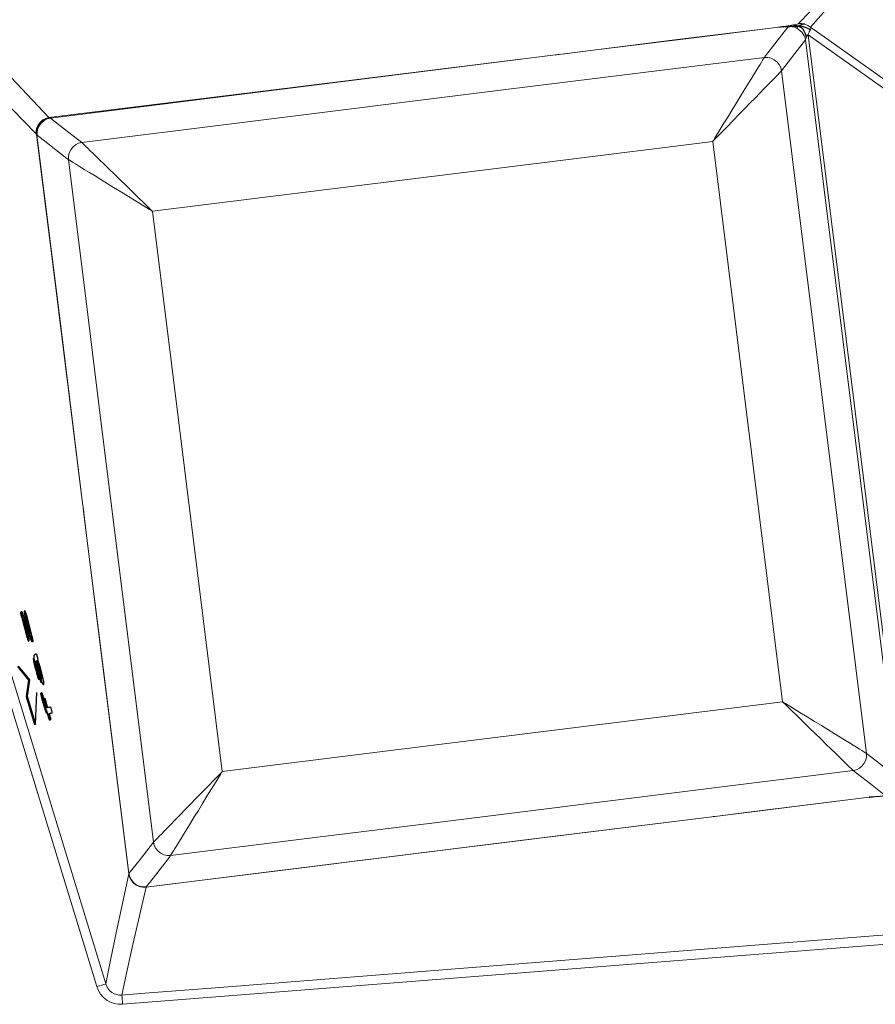
# Model space of a CAD drawing. Units: inches. Extents: x 18 to 412, y 153 to 315.
# Drawn here: x 33 to 60, y 267 to 298 of the extents above; entities that cross this region are included whole.
import ezdxf

# ---------------------------------------------------------------- set-up
doc = ezdxf.new("R2010")
doc.units = ezdxf.units.IN
doc.header["$MEASUREMENT"] = 0
doc.layers.add('Capa 1', color=7, linetype='Continuous')

msp = doc.modelspace()

# ---------------------------------------------------------------- linework, layer by layer
at = {"layer": 'Capa 1', "color": 7, "lineweight": 9}
for points in [[(34.007, 295.049), (31.763, 297.421), (29.512, 299.79), (27.256, 302.156), (25.189, 304.317)], [(34.007, 295.049), (31.763, 297.421), (29.512, 299.79), (27.256, 302.156), (25.189, 304.317)], [(24.685, 303.678), (24.861, 303.105), (25.565, 300.81), (28.38, 291.632), (32.106, 279.481), (35.829, 267.33)], [(24.685, 303.678), (26.747, 301.554), (29.029, 299.207), (31.309, 296.866), (33.589, 294.53)], [(24.685, 303.678), (24.861, 303.105), (25.565, 300.81), (28.38, 291.632), (32.106, 279.481), (35.829, 267.33)], [(24.685, 303.678), (26.747, 301.554), (29.029, 299.207), (31.309, 296.866), (33.589, 294.53)], [(35.543, 267.243), (31.301, 281.09), (27.854, 292.341), (24.405, 303.593)], [(35.543, 267.243), (31.301, 281.09), (27.854, 292.341), (24.405, 303.593)], [(59.724, 299.878), (59.358, 299.492), (58.856, 298.964), (58.35, 298.43), (57.992, 298.051)], [(59.724, 299.878), (59.358, 299.492), (58.856, 298.964), (58.35, 298.43), (57.992, 298.051)], [(58.372, 297.935), (58.697, 298.312), (59.165, 298.845), (59.636, 299.375), (59.984, 299.764)], [(58.372, 297.935), (58.697, 298.312), (59.165, 298.845), (59.636, 299.375), (59.984, 299.764)], [(57.663, 297.952), (57.531, 297.782), (56.936, 297.018), (56.897, 296.967)], [(57.663, 297.952), (57.531, 297.782), (56.936, 297.018), (56.897, 296.967)], [(57.183, 297.917), (57.331, 297.936), (57.465, 297.954), (57.582, 297.97), (57.658, 297.981), (57.724, 297.991), (57.828, 298.009)], [(57.183, 297.917), (57.331, 297.936), (57.465, 297.954), (57.582, 297.97), (57.658, 297.981), (57.724, 297.991), (57.828, 298.009)], [(57.663, 297.952), (57.664, 297.955), (57.659, 297.958)], [(57.663, 297.952), (57.664, 297.955), (57.659, 297.958)], [(57.941, 297.896), (57.862, 297.929), (57.788, 297.947), (57.721, 297.954), (57.663, 297.952)], [(57.941, 297.896), (57.862, 297.929), (57.788, 297.947), (57.721, 297.954), (57.663, 297.952)], [(57.828, 298.009), (57.902, 298.023), (57.951, 298.035), (57.979, 298.044), (57.992, 298.051)], [(57.828, 298.009), (57.902, 298.023), (57.951, 298.035), (57.979, 298.044), (57.992, 298.051)], [(57.941, 297.896), (57.948, 297.935), (57.961, 297.97)], [(57.941, 297.896), (57.948, 297.935), (57.961, 297.97)], [(57.992, 298.051), (58.092, 298.052), (58.193, 298.032)], [(57.992, 298.051), (58.092, 298.052), (58.193, 298.032)], [(58.193, 298.032), (58.287, 297.992), (58.372, 297.935)], [(58.193, 298.032), (58.287, 297.992), (58.372, 297.935)], [(57.183, 297.917), (54.203, 297.546), (50.491, 297.082), (50.251, 297.052), (50.233, 297.05)], [(57.183, 297.917), (54.203, 297.546), (50.491, 297.082), (50.251, 297.052), (50.233, 297.05)], [(50.233, 297.05), (50.251, 297.052), (50.302, 297.058), (50.509, 297.084), (51.334, 297.186), (54.635, 297.595), (57.183, 297.911)], [(50.233, 297.05), (50.251, 297.052), (50.302, 297.058), (50.509, 297.084), (51.334, 297.186), (54.635, 297.595), (57.183, 297.911)], [(57.183, 297.911), (57.183, 297.915)], [(57.183, 297.911), (57.183, 297.915)], [(58.213, 297.524), (58.196, 297.592), (58.171, 297.656), (58.103, 297.763), (58.023, 297.842), (57.941, 297.896)], [(58.213, 297.524), (58.196, 297.592), (58.171, 297.656), (58.103, 297.763), (58.023, 297.842), (57.941, 297.896)], [(58.302, 297.694), (58.299, 297.695), (58.295, 297.696), (58.287, 297.693), (58.268, 297.672), (58.26, 297.659), (58.25, 297.639), (58.239, 297.613)], [(58.302, 297.694), (58.299, 297.695), (58.295, 297.696), (58.287, 297.693), (58.268, 297.672), (58.26, 297.659), (58.25, 297.639), (58.239, 297.613)], [(58.302, 297.694), (58.301, 297.704), (58.302, 297.715), (58.308, 297.737), (58.316, 297.757), (58.328, 297.777), (58.333, 297.786), (58.338, 297.794), (58.344, 297.804), (58.351, 297.814), (58.358, 297.826), (58.37, 297.846)], [(58.302, 297.694), (58.301, 297.704), (58.302, 297.715), (58.308, 297.737), (58.316, 297.757), (58.328, 297.777), (58.333, 297.786), (58.338, 297.794), (58.344, 297.804), (58.351, 297.814), (58.358, 297.826), (58.37, 297.846)], [(61.259, 273.951), (58.302, 297.694)], [(58.302, 297.694), (81.426, 281.305)], [(61.259, 273.951), (58.302, 297.694)], [(58.302, 297.694), (81.426, 281.305)], [(58.37, 297.846), (58.38, 297.867), (58.385, 297.884), (58.387, 297.897), (58.383, 297.917), (58.372, 297.935)], [(58.37, 297.846), (58.38, 297.867), (58.385, 297.884), (58.387, 297.897), (58.383, 297.917), (58.372, 297.935)], [(81.362, 281.641), (58.372, 297.935)], [(81.362, 281.641), (58.372, 297.935)], [(57.446, 296.54), (57.873, 297.088), (58.213, 297.524)], [(57.446, 296.54), (57.873, 297.088), (58.213, 297.524)], [(58.239, 297.613), (58.228, 297.58), (58.221, 297.559), (58.216, 297.538), (58.213, 297.524)], [(58.239, 297.613), (58.228, 297.58), (58.221, 297.559), (58.216, 297.538), (58.213, 297.524)], [(58.213, 297.524), (61.15, 273.937)], [(58.213, 297.524), (61.15, 273.937)], [(50.233, 297.05), (50.216, 297.048), (41.897, 296.02), (34.007, 295.049)], [(50.233, 297.05), (50.216, 297.048), (41.897, 296.02), (34.007, 295.049)], [(34.061, 295.027), (41.894, 296.006), (41.898, 296.007), (50.216, 297.048), (50.233, 297.05)], [(34.061, 295.027), (41.894, 296.006), (41.898, 296.007), (50.216, 297.048), (50.233, 297.05)], [(35.061, 294.248), (40.023, 294.866), (48.46, 295.917), (56.897, 296.967)], [(35.061, 294.248), (40.023, 294.866), (48.46, 295.917), (56.897, 296.967)], [(55.247, 294.281), (55.248, 294.284), (55.252, 294.289), (55.264, 294.308), (55.303, 294.373), (55.44, 294.595), (55.583, 294.828), (55.726, 295.06), (55.868, 295.292), (56.008, 295.519), (56.132, 295.723), (56.253, 295.919), (56.371, 296.111), (56.482, 296.292), (56.559, 296.417), (56.631, 296.534), (56.697, 296.643), (56.758, 296.74), (56.802, 296.813), (56.84, 296.875), (56.872, 296.927), (56.897, 296.967)], [(55.247, 294.281), (55.248, 294.284), (55.252, 294.289), (55.264, 294.308), (55.303, 294.373), (55.44, 294.595), (55.583, 294.828), (55.726, 295.06), (55.868, 295.292), (56.008, 295.519), (56.132, 295.723), (56.253, 295.919), (56.371, 296.111), (56.482, 296.292), (56.559, 296.417), (56.631, 296.534), (56.697, 296.643), (56.758, 296.74), (56.802, 296.813), (56.84, 296.875), (56.872, 296.927), (56.897, 296.967)], [(56.897, 296.967), (57.006, 296.966), (57.112, 296.94), (57.211, 296.893), (57.297, 296.825), (57.368, 296.741), (57.418, 296.644), (57.446, 296.54)], [(56.897, 296.967), (57.006, 296.966), (57.112, 296.94), (57.211, 296.893), (57.297, 296.825), (57.368, 296.741), (57.418, 296.644), (57.446, 296.54)], [(57.446, 296.54), (57.415, 296.507), (57.373, 296.465), (57.322, 296.411), (57.261, 296.349), (57.183, 296.269), (57.096, 296.18), (56.999, 296.08), (56.893, 295.972), (56.75, 295.825), (56.597, 295.667), (56.433, 295.499), (56.261, 295.322), (56.08, 295.136), (55.894, 294.945), (55.701, 294.747), (55.505, 294.546), (55.323, 294.359), (55.269, 294.304), (55.253, 294.288), (55.249, 294.283), (55.247, 294.281)], [(57.446, 296.54), (57.415, 296.507), (57.373, 296.465), (57.322, 296.411), (57.261, 296.349), (57.183, 296.269), (57.096, 296.18), (56.999, 296.08), (56.893, 295.972), (56.75, 295.825), (56.597, 295.667), (56.433, 295.499), (56.261, 295.322), (56.08, 295.136), (55.894, 294.945), (55.701, 294.747), (55.505, 294.546), (55.323, 294.359), (55.269, 294.304), (55.253, 294.288), (55.249, 294.283), (55.247, 294.281)], [(57.446, 296.54), (60.166, 274.704)], [(57.446, 296.54), (60.166, 274.704)], [(34.007, 295.049), (33.91, 295.017), (33.82, 294.965), (33.741, 294.897), (33.676, 294.816), (33.628, 294.726), (33.598, 294.629), (33.589, 294.53)], [(34.007, 295.049), (33.91, 295.017), (33.82, 294.965), (33.741, 294.897), (33.676, 294.816), (33.628, 294.726), (33.598, 294.629), (33.589, 294.53)], [(34.027, 295.04), (33.929, 295.008), (33.839, 294.957), (33.759, 294.888), (33.694, 294.805), (33.646, 294.711), (33.618, 294.612), (33.611, 294.51)], [(34.027, 295.04), (33.929, 295.008), (33.839, 294.957), (33.759, 294.888), (33.694, 294.805), (33.646, 294.711), (33.618, 294.612), (33.611, 294.51)], [(34.057, 295.028), (33.952, 295), (33.856, 294.949), (33.772, 294.879), (33.704, 294.793), (33.657, 294.694), (33.631, 294.589), (33.629, 294.481)], [(34.057, 295.028), (33.952, 295), (33.856, 294.949), (33.772, 294.879), (33.704, 294.793), (33.657, 294.694), (33.631, 294.589), (33.629, 294.481)], [(34.061, 295.027), (33.956, 294.998), (33.859, 294.948), (33.775, 294.878), (33.708, 294.791), (33.66, 294.692), (33.635, 294.586), (33.633, 294.477)], [(34.061, 295.027), (33.956, 294.998), (33.859, 294.948), (33.775, 294.878), (33.708, 294.791), (33.66, 294.692), (33.635, 294.586), (33.633, 294.477)], [(34.027, 295.04), (34.007, 295.049)], [(34.027, 295.04), (34.007, 295.049)], [(34.057, 295.028), (34.027, 295.04)], [(34.057, 295.028), (34.027, 295.04)], [(34.061, 295.027), (34.057, 295.028)], [(34.061, 295.027), (34.057, 295.028)], [(35.061, 294.248), (34.513, 294.675), (34.061, 295.027)], [(35.061, 294.248), (34.513, 294.675), (34.061, 295.027)], [(33.589, 294.53), (33.611, 294.51)], [(33.589, 294.53), (33.611, 294.51)], [(33.611, 294.51), (33.629, 294.481)], [(33.611, 294.51), (33.676, 293.993), (34.174, 290.024), (35.1, 282.626), (35.102, 282.605)], [(33.611, 294.51), (33.629, 294.481)], [(33.611, 294.51), (33.676, 293.993), (34.174, 290.024), (35.1, 282.626), (35.102, 282.605)], [(35.102, 282.605), (35.1, 282.626), (34.334, 288.797), (33.629, 294.481)], [(33.629, 294.481), (33.633, 294.477)], [(35.102, 282.605), (35.1, 282.626), (34.334, 288.797), (33.629, 294.481)], [(33.629, 294.481), (33.633, 294.477)], [(33.633, 294.477), (33.824, 294.328), (34.588, 293.734), (34.633, 293.699)], [(33.633, 294.477), (33.824, 294.328), (34.588, 293.734), (34.633, 293.699)], [(34.633, 293.699), (34.635, 293.807), (34.66, 293.914), (34.708, 294.012), (34.775, 294.099), (34.859, 294.169), (34.956, 294.22), (35.061, 294.248)], [(34.633, 293.699), (34.635, 293.807), (34.66, 293.914), (34.708, 294.012), (34.775, 294.099), (34.859, 294.169), (34.956, 294.22), (35.061, 294.248)], [(37.32, 292.048), (37.317, 292.051), (37.313, 292.055), (37.297, 292.071), (37.242, 292.124), (37.056, 292.306), (36.859, 292.497), (36.664, 292.687), (36.47, 292.876), (36.278, 293.063), (36.108, 293.229), (35.942, 293.39), (35.781, 293.547), (35.629, 293.695), (35.524, 293.797), (35.426, 293.893), (35.334, 293.982), (35.252, 294.062), (35.191, 294.121), (35.139, 294.173), (35.095, 294.215), (35.061, 294.248)], [(37.32, 292.048), (37.317, 292.051), (37.313, 292.055), (37.297, 292.071), (37.242, 292.124), (37.056, 292.306), (36.859, 292.497), (36.664, 292.687), (36.47, 292.876), (36.278, 293.063), (36.108, 293.229), (35.942, 293.39), (35.781, 293.547), (35.629, 293.695), (35.524, 293.797), (35.426, 293.893), (35.334, 293.982), (35.252, 294.062), (35.191, 294.121), (35.139, 294.173), (35.095, 294.215), (35.061, 294.248)], [(55.247, 294.281), (50.285, 293.663), (37.32, 292.048)], [(55.247, 294.281), (50.285, 293.663), (37.32, 292.048)], [(57.479, 276.354), (55.247, 294.281)], [(57.479, 276.354), (55.247, 294.281)], [(37.32, 292.048), (37.317, 292.05), (37.312, 292.053), (37.292, 292.065), (37.227, 292.105), (37.006, 292.241), (36.691, 292.435), (36.381, 292.625), (36.081, 292.809), (35.875, 292.936), (35.676, 293.058), (35.486, 293.175), (35.309, 293.284), (35.142, 293.386), (34.991, 293.479), (34.86, 293.559), (34.765, 293.618), (34.688, 293.665), (34.633, 293.699)], [(37.352, 271.863), (36.735, 276.824), (35.684, 285.262), (35.198, 289.166), (34.633, 293.699)], [(37.32, 292.048), (37.317, 292.05), (37.312, 292.053), (37.292, 292.065), (37.227, 292.105), (37.006, 292.241), (36.691, 292.435), (36.381, 292.625), (36.081, 292.809), (35.875, 292.936), (35.676, 293.058), (35.486, 293.175), (35.309, 293.284), (35.142, 293.386), (34.991, 293.479), (34.86, 293.559), (34.765, 293.618), (34.688, 293.665), (34.633, 293.699)], [(37.352, 271.863), (36.735, 276.824), (35.684, 285.262), (35.198, 289.166), (34.633, 293.699)], [(37.32, 292.048), (37.938, 287.087), (39.552, 274.121)], [(37.32, 292.048), (37.938, 287.087), (39.552, 274.121)], [(36.571, 270.859), (35.122, 282.447), (35.121, 282.459), (35.108, 282.559), (35.105, 282.584), (35.102, 282.605)], [(35.102, 282.605), (35.105, 282.584), (35.228, 281.592), (35.721, 277.622), (36.564, 270.858)], [(36.571, 270.859), (35.122, 282.447), (35.121, 282.459), (35.108, 282.559), (35.105, 282.584), (35.102, 282.605)], [(35.102, 282.605), (35.105, 282.584), (35.228, 281.592), (35.721, 277.622), (36.564, 270.858)], [(33.335, 278.325), (33.364, 278.333)], [(33.335, 278.325), (33.364, 278.333)], [(33.643, 277.178), (33.671, 277.186)], [(33.643, 277.178), (33.671, 277.186)], [(33.763, 277.128), (33.791, 277.136)], [(33.763, 277.128), (33.791, 277.136)], [(33.834, 276.291), (33.863, 276.299)], [(33.834, 276.291), (33.863, 276.299)], [(39.552, 274.121), (44.514, 274.739), (57.479, 276.354)], [(39.552, 274.121), (44.514, 274.739), (57.479, 276.354)], [(59.738, 274.154), (59.706, 274.186), (59.663, 274.227), (59.61, 274.279), (59.547, 274.34), (59.468, 274.417), (59.378, 274.505), (59.278, 274.602), (59.17, 274.707), (59.023, 274.85), (58.866, 275.004), (58.697, 275.168), (58.521, 275.34), (58.334, 275.521), (58.143, 275.708), (57.945, 275.901), (57.743, 276.097), (57.557, 276.278), (57.502, 276.331), (57.486, 276.347), (57.481, 276.352), (57.479, 276.354)], [(60.166, 274.704), (60.127, 274.727), (60.077, 274.758), (60.013, 274.797), (59.939, 274.843), (59.844, 274.901), (59.738, 274.966), (59.619, 275.039), (59.49, 275.119), (59.315, 275.226), (59.128, 275.341), (58.928, 275.464), (58.718, 275.593), (58.497, 275.729), (58.269, 275.869), (58.034, 276.013), (57.795, 276.16), (57.572, 276.297), (57.507, 276.337), (57.487, 276.349), (57.482, 276.352), (57.479, 276.354)], [(59.738, 274.154), (59.706, 274.186), (59.663, 274.227), (59.61, 274.279), (59.547, 274.34), (59.468, 274.417), (59.378, 274.505), (59.278, 274.602), (59.17, 274.707), (59.023, 274.85), (58.866, 275.004), (58.697, 275.168), (58.521, 275.34), (58.334, 275.521), (58.143, 275.708), (57.945, 275.901), (57.743, 276.097), (57.557, 276.278), (57.502, 276.331), (57.486, 276.347), (57.481, 276.352), (57.479, 276.354)], [(60.166, 274.704), (60.127, 274.727), (60.077, 274.758), (60.013, 274.797), (59.939, 274.843), (59.844, 274.901), (59.738, 274.966), (59.619, 275.039), (59.49, 275.119), (59.315, 275.226), (59.128, 275.341), (58.928, 275.464), (58.718, 275.593), (58.497, 275.729), (58.269, 275.869), (58.034, 276.013), (57.795, 276.16), (57.572, 276.297), (57.507, 276.337), (57.487, 276.349), (57.482, 276.352), (57.479, 276.354)], [(60.166, 274.704), (60.164, 274.595), (60.139, 274.489), (60.091, 274.39), (60.024, 274.303), (59.94, 274.233), (59.843, 274.182), (59.738, 274.154)], [(60.166, 274.704), (60.164, 274.595), (60.139, 274.489), (60.091, 274.39), (60.024, 274.303), (59.94, 274.233), (59.843, 274.182), (59.738, 274.154)], [(61.15, 273.937), (60.959, 274.086), (60.195, 274.681), (60.166, 274.704)], [(61.15, 273.937), (60.959, 274.086), (60.195, 274.681), (60.166, 274.704)], [(39.552, 274.121), (39.55, 274.119), (39.546, 274.115), (39.53, 274.098), (39.477, 274.044), (39.295, 273.857), (39.104, 273.661), (38.914, 273.466), (38.724, 273.271), (38.538, 273.08), (38.372, 272.909), (38.21, 272.744), (38.054, 272.583), (37.906, 272.431), (37.803, 272.325), (37.707, 272.227), (37.618, 272.136), (37.538, 272.054), (37.479, 271.993), (37.428, 271.94), (37.385, 271.896), (37.352, 271.863)], [(39.552, 274.121), (39.55, 274.119), (39.546, 274.115), (39.53, 274.098), (39.477, 274.044), (39.295, 273.857), (39.104, 273.661), (38.914, 273.466), (38.724, 273.271), (38.538, 273.08), (38.372, 272.909), (38.21, 272.744), (38.054, 272.583), (37.906, 272.431), (37.803, 272.325), (37.707, 272.227), (37.618, 272.136), (37.538, 272.054), (37.479, 271.993), (37.428, 271.94), (37.385, 271.896), (37.352, 271.863)], [(59.738, 274.154), (54.776, 273.536), (46.339, 272.486), (42.435, 271.999), (37.902, 271.435)], [(59.738, 274.154), (54.776, 273.536), (46.339, 272.486), (42.435, 271.999), (37.902, 271.435)], [(37.902, 271.435), (37.926, 271.473), (37.957, 271.524), (37.996, 271.587), (38.041, 271.662), (38.099, 271.756), (38.165, 271.863), (38.238, 271.982), (38.317, 272.11), (38.424, 272.285), (38.539, 272.472), (38.662, 272.673), (38.791, 272.883), (38.927, 273.104), (39.067, 273.332), (39.212, 273.568), (39.359, 273.807), (39.495, 274.029), (39.535, 274.094), (39.547, 274.113), (39.551, 274.119), (39.552, 274.121)], [(37.902, 271.435), (37.926, 271.473), (37.957, 271.524), (37.996, 271.587), (38.041, 271.662), (38.099, 271.756), (38.165, 271.863), (38.238, 271.982), (38.317, 272.11), (38.424, 272.285), (38.539, 272.472), (38.662, 272.673), (38.791, 272.883), (38.927, 273.104), (39.067, 273.332), (39.212, 273.568), (39.359, 273.807), (39.495, 274.029), (39.535, 274.094), (39.547, 274.113), (39.551, 274.119), (39.552, 274.121)], [(59.738, 274.154), (60.286, 273.727), (60.722, 273.388)], [(59.738, 274.154), (60.286, 273.727), (60.722, 273.388)], [(60.251, 273.306), (55.308, 272.69), (55.263, 272.685)], [(60.251, 273.306), (55.308, 272.69), (55.263, 272.685)], [(55.263, 272.685), (55.308, 272.69), (56.301, 272.814), (60.251, 273.305)], [(55.263, 272.685), (55.308, 272.69), (56.301, 272.814), (60.251, 273.305)], [(60.251, 273.306), (60.278, 273.31)], [(60.251, 273.306), (60.284, 273.31)], [(60.251, 273.306), (60.251, 273.306)], [(60.251, 273.305), (60.251, 273.306), (60.251, 273.306)], [(60.251, 273.306), (60.251, 273.306)], [(60.251, 273.305), (60.251, 273.306), (60.251, 273.306)], [(55.263, 272.685), (55.217, 272.679), (45.923, 271.522), (37.12, 270.427)], [(37.12, 270.424), (37.619, 270.486), (41.588, 270.981), (48.223, 271.807), (55.217, 272.679), (55.263, 272.685)], [(55.263, 272.685), (55.217, 272.679), (45.923, 271.522), (37.12, 270.427)], [(37.12, 270.424), (37.619, 270.486), (41.588, 270.981), (48.223, 271.807), (55.217, 272.679), (55.263, 272.685)], [(37.352, 271.863), (36.926, 271.315), (36.571, 270.859)], [(37.352, 271.863), (36.926, 271.315), (36.571, 270.859)], [(37.902, 271.435), (37.793, 271.437), (37.687, 271.462), (37.588, 271.509), (37.502, 271.577), (37.431, 271.661), (37.381, 271.758), (37.352, 271.863)], [(37.902, 271.435), (37.793, 271.437), (37.687, 271.462), (37.588, 271.509), (37.502, 271.577), (37.431, 271.661), (37.381, 271.758), (37.352, 271.863)], [(37.12, 270.431), (37.269, 270.622), (37.863, 271.385), (37.902, 271.435)], [(37.12, 270.431), (37.269, 270.622), (37.863, 271.385), (37.902, 271.435)], [(36.564, 270.858), (36.563, 270.854)], [(36.564, 270.858), (36.563, 270.854)], [(36.571, 270.859), (36.566, 270.858), (36.564, 270.858)], [(36.571, 270.859), (36.566, 270.858), (36.564, 270.858)], [(36.564, 270.858), (36.591, 270.751), (36.64, 270.653), (36.711, 270.568), (36.799, 270.5), (36.9, 270.454), (37.009, 270.43), (37.12, 270.431)], [(36.564, 270.858), (36.591, 270.751), (36.64, 270.653), (36.711, 270.568), (36.799, 270.5), (36.9, 270.454), (37.009, 270.43), (37.12, 270.431)], [(36.571, 270.859), (36.599, 270.754), (36.65, 270.657), (36.72, 270.573), (36.806, 270.505), (36.905, 270.458), (37.012, 270.432), (37.12, 270.431)], [(36.571, 270.859), (36.599, 270.754), (36.65, 270.657), (36.72, 270.573), (36.806, 270.505), (36.905, 270.458), (37.012, 270.432), (37.12, 270.431)], [(36.563, 270.854), (36.359, 269.906), (36.163, 268.966), (35.972, 268.033), (35.829, 267.33)], [(36.563, 270.854), (36.359, 269.906), (36.163, 268.966), (35.972, 268.033), (35.829, 267.33)], [(36.563, 270.854), (36.59, 270.747), (36.64, 270.649), (36.711, 270.564), (36.799, 270.497), (36.9, 270.45), (37.008, 270.426), (37.12, 270.427)], [(37.12, 270.424), (37.009, 270.423), (36.9, 270.447), (36.799, 270.494), (36.711, 270.562), (36.64, 270.647), (36.59, 270.746), (36.563, 270.854)], [(36.563, 270.854), (36.59, 270.747), (36.64, 270.649), (36.711, 270.564), (36.799, 270.497), (36.9, 270.45), (37.008, 270.426), (37.12, 270.427)], [(37.12, 270.424), (37.009, 270.423), (36.9, 270.447), (36.799, 270.494), (36.711, 270.562), (36.64, 270.647), (36.59, 270.746), (36.563, 270.854)], [(36.344, 266.975), (36.495, 267.674), (36.696, 268.589), (36.904, 269.507), (37.12, 270.424)], [(36.344, 266.975), (36.495, 267.674), (36.696, 268.589), (36.904, 269.507), (37.12, 270.424)], [(37.12, 270.427), (37.12, 270.431)], [(37.12, 270.427), (37.12, 270.431)], [(37.12, 270.424), (37.12, 270.425), (37.12, 270.427)], [(37.12, 270.424), (37.12, 270.425), (37.12, 270.427)], [(36.344, 266.975), (36.942, 267.022), (39.335, 267.21), (48.905, 267.963), (59.017, 268.757), (69.13, 269.552)], [(36.344, 266.975), (36.942, 267.022), (39.335, 267.21), (48.905, 267.963), (59.017, 268.757), (69.13, 269.552)], [(69.153, 269.258), (55.632, 268.194), (46, 267.436), (36.367, 266.679)], [(69.153, 269.258), (55.632, 268.194), (46, 267.436), (36.367, 266.679)], [(35.543, 267.243), (35.628, 267.269), (35.706, 267.292), (35.768, 267.311), (35.811, 267.324), (35.829, 267.33)], [(35.543, 267.243), (35.628, 267.269), (35.706, 267.292), (35.768, 267.311), (35.811, 267.324), (35.829, 267.33)], [(36.367, 266.679), (36.234, 266.679), (36.103, 266.702), (35.976, 266.748), (35.859, 266.814), (35.754, 266.899), (35.664, 267.001), (35.594, 267.117), (35.543, 267.243)], [(36.367, 266.679), (36.234, 266.679), (36.103, 266.702), (35.976, 266.748), (35.859, 266.814), (35.754, 266.899), (35.664, 267.001), (35.594, 267.117), (35.543, 267.243)], [(35.829, 267.33), (35.861, 267.251), (35.905, 267.178), (35.96, 267.114), (36.026, 267.06), (36.099, 267.018), (36.179, 266.99), (36.252, 266.976), (36.326, 266.974), (36.344, 266.975)], [(35.829, 267.33), (35.861, 267.251), (35.905, 267.178), (35.96, 267.114), (36.026, 267.06), (36.099, 267.018), (36.179, 266.99), (36.252, 266.976), (36.326, 266.974), (36.344, 266.975)], [(36.344, 266.975), (36.346, 266.952), (36.349, 266.906), (36.354, 266.841), (36.36, 266.763), (36.367, 266.679)], [(36.344, 266.975), (36.346, 266.952), (36.349, 266.906), (36.354, 266.841), (36.36, 266.763), (36.367, 266.679)]]:
    msp.add_lwpolyline(points, dxfattribs=at)
at = {"layer": 'Capa 1', "color": 7, "lineweight": 25}
for points in [[(57.355, 297.936), (57.514, 297.953), (57.669, 297.968), (57.83, 297.975), (57.961, 297.97)], [(57.493, 297.949), (57.495, 297.949), (57.604, 297.957), (57.722, 297.96), (57.851, 297.964), (57.961, 297.97)], [(57.494, 297.949), (57.495, 297.949), (57.604, 297.957), (57.722, 297.96), (57.851, 297.964), (57.961, 297.97)], [(57.564, 297.958), (57.669, 297.968), (57.83, 297.975), (57.961, 297.97)], [(57.828, 298.009), (57.856, 298.007), (57.889, 297.999), (57.921, 297.987), (57.961, 297.97)], [(57.828, 298.009), (57.856, 298.007), (57.889, 297.999), (57.921, 297.987), (57.961, 297.97)], [(58.193, 298.032), (58.144, 298.032), (58.104, 298.022), (58.071, 298.005), (58.021, 297.986), (57.961, 297.97)], [(58.193, 298.032), (58.144, 298.032), (58.104, 298.022), (58.071, 298.005), (58.021, 297.986), (57.961, 297.97)], [(58.37, 297.846), (58.284, 297.896), (58.175, 297.938), (58.074, 297.961), (57.961, 297.97)], [(58.239, 297.613), (58.211, 297.722), (58.17, 297.811), (58.122, 297.881), (58.048, 297.939), (57.961, 297.97)], [(58.37, 297.846), (58.284, 297.896), (58.175, 297.938), (58.074, 297.961), (57.961, 297.97)], [(58.239, 297.613), (58.211, 297.722), (58.17, 297.811), (58.122, 297.881), (58.048, 297.939), (57.961, 297.97)], [(33.103, 279.224), (33.103, 279.224), (33.1, 279.22), (33.1, 279.208), (33.102, 279.191)], [(33.103, 279.224), (33.103, 279.224), (33.1, 279.22), (33.1, 279.208), (33.102, 279.191)], [(33.102, 279.191), (33.131, 279.199)], [(33.102, 279.191), (33.131, 279.199)], [(33.102, 279.191), (33.108, 279.159), (33.116, 279.124), (33.139, 279.04), (33.229, 278.705), (33.274, 278.537), (33.297, 278.454), (33.308, 278.412), (33.311, 278.401), (33.323, 278.36), (33.335, 278.325)], [(33.102, 279.191), (33.108, 279.159), (33.116, 279.124), (33.139, 279.04), (33.229, 278.705), (33.274, 278.537), (33.297, 278.454), (33.308, 278.412), (33.311, 278.401), (33.323, 278.36), (33.335, 278.325)], [(33.103, 279.224), (33.131, 279.232)], [(33.103, 279.224), (33.131, 279.232)], [(33.151, 279.228), (33.143, 279.235), (33.141, 279.235), (33.141, 279.234), (33.141, 279.234), (33.141, 279.234), (33.141, 279.234), (33.141, 279.234), (33.14, 279.234), (33.139, 279.234), (33.133, 279.232), (33.132, 279.232), (33.131, 279.232), (33.129, 279.229), (33.128, 279.216), (33.131, 279.199)], [(33.151, 279.228), (33.143, 279.235), (33.141, 279.235), (33.141, 279.234), (33.141, 279.234), (33.141, 279.234), (33.141, 279.234), (33.141, 279.234), (33.14, 279.234), (33.139, 279.234), (33.133, 279.232), (33.132, 279.232), (33.131, 279.232), (33.129, 279.229), (33.128, 279.216), (33.131, 279.199)], [(33.131, 279.199), (33.137, 279.167), (33.145, 279.132), (33.168, 279.048), (33.258, 278.713), (33.303, 278.545), (33.326, 278.462), (33.337, 278.42), (33.34, 278.409), (33.352, 278.368), (33.364, 278.333)], [(33.131, 279.199), (33.137, 279.167), (33.145, 279.132), (33.168, 279.048), (33.258, 278.713), (33.303, 278.545), (33.326, 278.462), (33.337, 278.42), (33.34, 278.409), (33.352, 278.368), (33.364, 278.333)], [(33.426, 278.53), (33.308, 278.834), (33.248, 278.985), (33.218, 279.061), (33.188, 279.136), (33.187, 279.139), (33.184, 279.148), (33.168, 279.187), (33.165, 279.197), (33.164, 279.199), (33.164, 279.2), (33.163, 279.2), (33.163, 279.2), (33.163, 279.2), (33.163, 279.202), (33.161, 279.206), (33.154, 279.222), (33.151, 279.228)], [(33.426, 278.53), (33.308, 278.834), (33.248, 278.985), (33.218, 279.061), (33.188, 279.136), (33.187, 279.139), (33.184, 279.148), (33.168, 279.187), (33.165, 279.197), (33.164, 279.199), (33.164, 279.2), (33.163, 279.2), (33.163, 279.2), (33.163, 279.2), (33.163, 279.202), (33.161, 279.206), (33.154, 279.222), (33.151, 279.228)], [(33.218, 279.255), (33.216, 279.254), (33.215, 279.243), (33.217, 279.223)], [(33.218, 279.255), (33.216, 279.254), (33.215, 279.243), (33.217, 279.223)], [(33.246, 279.264), (33.217, 279.256)], [(33.246, 279.264), (33.217, 279.256)], [(33.217, 279.223), (33.245, 279.231)], [(33.217, 279.223), (33.245, 279.231)], [(33.217, 279.223), (33.222, 279.192), (33.23, 279.157), (33.233, 279.147), (33.234, 279.142), (33.24, 279.121), (33.331, 278.773)], [(33.217, 279.223), (33.222, 279.192), (33.23, 279.157), (33.233, 279.147), (33.234, 279.142), (33.24, 279.121), (33.331, 278.773)], [(33.263, 279.236), (33.255, 279.254), (33.249, 279.263), (33.244, 279.262), (33.243, 279.251), (33.245, 279.231)], [(33.245, 279.262), (33.244, 279.262), (33.243, 279.251), (33.245, 279.231)], [(33.245, 279.231), (33.251, 279.2), (33.259, 279.165), (33.262, 279.155), (33.263, 279.15), (33.268, 279.13), (33.29, 279.048), (33.376, 278.721), (33.426, 278.53)], [(33.245, 279.231), (33.251, 279.2), (33.259, 279.165), (33.262, 279.155), (33.263, 279.15), (33.268, 279.13), (33.29, 279.048), (33.376, 278.721), (33.426, 278.53)], [(33.263, 279.236), (33.255, 279.254), (33.246, 279.263)], [(33.486, 278.4), (33.484, 278.41), (33.481, 278.421), (33.475, 278.442), (33.464, 278.485), (33.442, 278.57), (33.397, 278.74), (33.311, 279.068), (33.289, 279.149), (33.284, 279.17), (33.274, 279.205), (33.263, 279.236)], [(33.486, 278.4), (33.484, 278.41), (33.481, 278.421), (33.475, 278.442), (33.464, 278.485), (33.442, 278.57), (33.397, 278.74), (33.311, 279.068), (33.289, 279.149), (33.284, 279.17), (33.274, 279.205), (33.263, 279.236)], [(33.381, 278.337), (33.375, 278.368), (33.367, 278.403), (33.345, 278.484), (33.257, 278.811), (33.208, 278.993)], [(33.208, 278.993), (33.33, 278.686), (33.39, 278.534), (33.438, 278.41), (33.445, 278.394), (33.448, 278.387), (33.449, 278.383), (33.45, 278.381), (33.453, 278.373), (33.465, 278.342), (33.471, 278.327), (33.473, 278.323), (33.473, 278.321), (33.474, 278.321), (33.474, 278.32), (33.474, 278.32), (33.474, 278.32), (33.474, 278.319), (33.476, 278.315), (33.482, 278.301), (33.486, 278.292)], [(33.381, 278.337), (33.375, 278.368), (33.367, 278.403), (33.345, 278.484), (33.257, 278.811), (33.208, 278.993)], [(33.208, 278.993), (33.33, 278.686), (33.39, 278.534), (33.438, 278.41), (33.445, 278.394), (33.448, 278.387), (33.449, 278.383), (33.45, 278.381), (33.453, 278.373), (33.465, 278.342), (33.471, 278.327), (33.473, 278.323), (33.473, 278.321), (33.474, 278.321), (33.474, 278.32), (33.474, 278.32), (33.474, 278.32), (33.474, 278.319), (33.476, 278.315), (33.482, 278.301), (33.486, 278.292)], [(33.276, 278.742), (33.301, 278.678), (33.361, 278.526), (33.41, 278.402), (33.416, 278.386), (33.419, 278.379), (33.421, 278.375), (33.421, 278.373), (33.424, 278.365), (33.436, 278.334), (33.442, 278.319), (33.444, 278.315), (33.445, 278.313), (33.445, 278.313), (33.445, 278.312), (33.445, 278.312), (33.445, 278.312), (33.446, 278.311), (33.447, 278.307), (33.453, 278.293), (33.458, 278.284)], [(33.276, 278.742), (33.301, 278.678), (33.361, 278.526), (33.41, 278.402), (33.416, 278.386), (33.419, 278.379), (33.421, 278.375), (33.421, 278.373), (33.424, 278.365), (33.436, 278.334), (33.442, 278.319), (33.444, 278.315), (33.445, 278.313), (33.445, 278.313), (33.445, 278.312), (33.445, 278.312), (33.445, 278.312), (33.446, 278.311), (33.447, 278.307), (33.453, 278.293), (33.458, 278.284)], [(33.335, 278.325), (33.343, 278.306), (33.352, 278.298)], [(33.335, 278.325), (33.343, 278.306), (33.352, 278.298)], [(33.352, 278.296), (33.381, 278.304)], [(33.352, 278.296), (33.381, 278.304)], [(33.364, 278.333), (33.372, 278.314), (33.378, 278.305), (33.383, 278.306), (33.383, 278.317), (33.381, 278.337)], [(33.364, 278.333), (33.372, 278.314), (33.378, 278.305), (33.383, 278.306), (33.383, 278.317), (33.381, 278.337)], [(33.458, 278.284), (33.486, 278.292)], [(33.458, 278.284), (33.486, 278.292)], [(33.458, 278.284), (33.465, 278.278), (33.467, 278.278), (33.467, 278.278), (33.467, 278.278), (33.467, 278.278), (33.467, 278.278), (33.467, 278.278), (33.467, 278.278), (33.468, 278.278), (33.469, 278.278), (33.472, 278.279), (33.475, 278.28)], [(33.458, 278.284), (33.465, 278.278), (33.467, 278.278), (33.467, 278.278), (33.467, 278.278), (33.467, 278.278), (33.467, 278.278), (33.467, 278.278), (33.467, 278.278), (33.468, 278.278), (33.469, 278.278), (33.472, 278.279), (33.475, 278.28)], [(33.503, 278.288), (33.475, 278.28)], [(33.503, 278.288), (33.475, 278.28)], [(33.504, 278.319), (33.5, 278.341), (33.493, 278.375), (33.486, 278.4)], [(33.504, 278.319), (33.5, 278.341), (33.493, 278.375), (33.486, 278.4)], [(33.486, 278.292), (33.494, 278.286), (33.495, 278.286), (33.495, 278.286), (33.496, 278.286), (33.496, 278.286), (33.496, 278.286), (33.496, 278.286), (33.496, 278.286), (33.496, 278.286), (33.497, 278.286), (33.5, 278.287), (33.503, 278.288), (33.504, 278.289), (33.506, 278.299), (33.504, 278.319)], [(33.486, 278.292), (33.494, 278.286), (33.495, 278.286), (33.495, 278.286), (33.496, 278.286), (33.496, 278.286), (33.496, 278.286), (33.496, 278.286), (33.496, 278.286), (33.496, 278.286), (33.497, 278.286), (33.5, 278.287), (33.503, 278.288), (33.504, 278.289), (33.506, 278.299), (33.504, 278.319)], [(33.623, 277.864), (33.615, 277.883), (33.608, 277.89), (33.607, 277.89), (33.607, 277.89), (33.607, 277.89), (33.606, 277.89), (33.606, 277.89), (33.606, 277.89), (33.606, 277.89), (33.606, 277.89), (33.606, 277.889), (33.604, 277.888), (33.596, 277.883), (33.563, 277.861), (33.547, 277.85), (33.539, 277.845), (33.535, 277.842), (33.533, 277.841), (33.532, 277.84), (33.532, 277.84), (33.531, 277.84), (33.531, 277.84), (33.531, 277.84), (33.53, 277.839), (33.527, 277.833), (33.525, 277.796), (33.531, 277.744)], [(33.623, 277.864), (33.615, 277.883), (33.608, 277.89), (33.607, 277.89), (33.607, 277.89), (33.607, 277.89), (33.606, 277.89), (33.606, 277.89), (33.606, 277.89), (33.606, 277.89), (33.606, 277.89), (33.606, 277.889), (33.604, 277.888), (33.596, 277.883), (33.563, 277.861), (33.547, 277.85), (33.539, 277.845), (33.535, 277.842), (33.533, 277.841), (33.532, 277.84), (33.532, 277.84), (33.531, 277.84), (33.531, 277.84), (33.531, 277.84), (33.53, 277.839), (33.527, 277.833), (33.525, 277.796), (33.531, 277.744)], [(33.66, 277.728), (33.655, 277.753), (33.649, 277.782), (33.64, 277.814), (33.632, 277.841), (33.623, 277.864)], [(33.66, 277.728), (33.655, 277.753), (33.649, 277.782), (33.64, 277.814), (33.632, 277.841), (33.623, 277.864)], [(33.003, 277.487), (33.357, 277.051)], [(33.003, 277.487), (33.357, 277.051)], [(33.031, 277.496), (33.385, 277.059)], [(33.031, 277.496), (33.385, 277.059)], [(33.503, 277.736), (33.531, 277.744)], [(33.503, 277.736), (33.531, 277.744)], [(33.503, 277.736), (33.518, 277.655), (33.54, 277.56), (33.565, 277.466), (33.59, 277.373), (33.617, 277.275), (33.643, 277.178)], [(33.503, 277.736), (33.518, 277.655), (33.54, 277.56), (33.565, 277.466), (33.59, 277.373), (33.617, 277.275), (33.643, 277.178)], [(33.531, 277.744), (33.546, 277.663), (33.569, 277.568), (33.594, 277.474), (33.619, 277.381), (33.645, 277.283), (33.671, 277.186)], [(33.531, 277.744), (33.546, 277.663), (33.569, 277.568), (33.594, 277.474), (33.619, 277.381), (33.645, 277.283), (33.671, 277.186)], [(33.584, 277.611), (33.582, 277.63), (33.583, 277.64), (33.587, 277.644), (33.593, 277.649), (33.595, 277.651), (33.597, 277.652), (33.598, 277.653), (33.598, 277.653), (33.598, 277.654), (33.598, 277.654), (33.598, 277.654), (33.598, 277.654)], [(33.584, 277.611), (33.582, 277.63), (33.583, 277.64), (33.587, 277.644), (33.593, 277.649), (33.595, 277.651), (33.597, 277.652), (33.598, 277.653), (33.598, 277.653), (33.598, 277.654), (33.598, 277.654), (33.598, 277.654), (33.598, 277.654)], [(33.711, 277.114), (33.706, 277.141), (33.697, 277.179), (33.676, 277.259), (33.628, 277.435), (33.605, 277.523), (33.599, 277.543), (33.594, 277.563), (33.587, 277.593), (33.584, 277.611)], [(33.711, 277.114), (33.706, 277.141), (33.697, 277.179), (33.676, 277.259), (33.628, 277.435), (33.605, 277.523), (33.599, 277.543), (33.594, 277.563), (33.587, 277.593), (33.584, 277.611)], [(33.587, 277.607), (33.608, 277.612)], [(33.587, 277.607), (33.608, 277.612)], [(33.598, 277.654), (33.601, 277.643), (33.603, 277.633), (33.608, 277.612)], [(33.598, 277.654), (33.601, 277.643), (33.603, 277.633), (33.608, 277.612)], [(33.608, 277.612), (33.622, 277.557), (33.637, 277.501), (33.68, 277.339), (33.702, 277.259), (33.713, 277.218), (33.718, 277.198), (33.719, 277.193), (33.72, 277.19), (33.722, 277.185), (33.727, 277.165), (33.75, 277.086), (33.774, 277.016), (33.785, 276.985)], [(33.608, 277.612), (33.622, 277.557), (33.637, 277.501), (33.68, 277.339), (33.702, 277.259), (33.713, 277.218), (33.718, 277.198), (33.719, 277.193), (33.72, 277.19), (33.722, 277.185), (33.727, 277.165), (33.75, 277.086), (33.774, 277.016), (33.785, 276.985)], [(33.627, 277.642), (33.625, 277.661), (33.626, 277.672), (33.636, 277.678)], [(33.627, 277.642), (33.625, 277.661), (33.626, 277.672), (33.636, 277.678)], [(33.642, 277.573), (33.637, 277.593), (33.631, 277.623), (33.627, 277.642)], [(33.642, 277.573), (33.637, 277.593), (33.631, 277.623), (33.627, 277.642)], [(33.637, 277.678), (33.66, 277.61), (33.683, 277.539), (33.706, 277.468)], [(33.637, 277.678), (33.66, 277.61), (33.683, 277.539), (33.706, 277.468)], [(33.743, 277.194), (33.699, 277.36), (33.671, 277.466), (33.642, 277.573)], [(33.743, 277.194), (33.699, 277.36), (33.671, 277.466), (33.642, 277.573)], [(33.649, 277.546), (33.654, 277.531), (33.678, 277.46)], [(33.649, 277.546), (33.654, 277.531), (33.678, 277.46)], [(33.66, 277.692), (33.661, 277.698), (33.662, 277.706), (33.66, 277.728)], [(33.66, 277.692), (33.661, 277.698), (33.662, 277.706), (33.66, 277.728)], [(33.712, 277.537), (33.701, 277.571), (33.691, 277.602), (33.675, 277.647), (33.668, 277.67), (33.664, 277.681), (33.662, 277.687), (33.661, 277.689), (33.661, 277.691), (33.66, 277.691), (33.66, 277.692), (33.66, 277.692), (33.66, 277.692), (33.66, 277.692), (33.66, 277.692)], [(33.712, 277.537), (33.701, 277.571), (33.691, 277.602), (33.675, 277.647), (33.668, 277.67), (33.664, 277.681), (33.662, 277.687), (33.661, 277.689), (33.661, 277.691), (33.66, 277.691), (33.66, 277.692), (33.66, 277.692), (33.66, 277.692), (33.66, 277.692), (33.66, 277.692)], [(33.844, 277.001), (33.837, 277.041), (33.828, 277.086), (33.806, 277.184), (33.8, 277.208), (33.799, 277.211), (33.799, 277.211), (33.798, 277.212), (33.798, 277.212), (33.798, 277.212), (33.798, 277.212), (33.798, 277.213), (33.797, 277.216), (33.794, 277.227), (33.782, 277.275), (33.732, 277.463), (33.727, 277.482), (33.725, 277.491), (33.72, 277.509), (33.712, 277.537)], [(33.844, 277.001), (33.837, 277.041), (33.828, 277.086), (33.806, 277.184), (33.8, 277.208), (33.799, 277.211), (33.799, 277.211), (33.798, 277.212), (33.798, 277.212), (33.798, 277.212), (33.798, 277.212), (33.798, 277.213), (33.797, 277.216), (33.794, 277.227), (33.782, 277.275), (33.732, 277.463), (33.727, 277.482), (33.725, 277.491), (33.72, 277.509), (33.712, 277.537)], [(33.643, 277.178), (33.649, 277.154), (33.66, 277.12), (33.666, 277.102)], [(33.643, 277.178), (33.649, 277.154), (33.66, 277.12), (33.666, 277.102)], [(33.671, 277.186), (33.678, 277.162), (33.689, 277.128), (33.695, 277.11)], [(33.671, 277.186), (33.678, 277.162), (33.689, 277.128), (33.695, 277.11)], [(33.678, 277.46), (33.706, 277.468)], [(33.678, 277.46), (33.706, 277.468)], [(33.678, 277.46), (33.7, 277.379), (33.722, 277.294), (33.745, 277.209)], [(33.678, 277.46), (33.7, 277.379), (33.722, 277.294), (33.745, 277.209)], [(33.706, 277.468), (33.728, 277.387), (33.751, 277.302), (33.773, 277.217)], [(33.706, 277.468), (33.728, 277.387), (33.751, 277.302), (33.773, 277.217)], [(33.779, 277.102), (33.774, 277.106), (33.767, 277.121), (33.759, 277.143), (33.75, 277.169), (33.743, 277.194)], [(33.779, 277.102), (33.774, 277.106), (33.767, 277.121), (33.759, 277.143), (33.75, 277.169), (33.743, 277.194)], [(33.745, 277.209), (33.773, 277.217)], [(33.745, 277.209), (33.773, 277.217)], [(33.745, 277.209), (33.756, 277.163), (33.761, 277.136)], [(33.745, 277.209), (33.756, 277.163), (33.761, 277.136)], [(33.773, 277.217), (33.785, 277.171), (33.788, 277.153), (33.791, 277.136)], [(33.773, 277.217), (33.785, 277.171), (33.788, 277.153), (33.791, 277.136)], [(33.357, 277.051), (33.285, 276.528)], [(33.357, 277.051), (33.285, 276.528)], [(33.385, 277.059), (33.314, 276.536)], [(33.385, 277.059), (33.314, 276.536)], [(33.357, 277.051), (33.385, 277.059)], [(33.357, 277.051), (33.385, 277.059)], [(33.666, 277.102), (33.695, 277.11)], [(33.666, 277.102), (33.695, 277.11)], [(33.666, 277.102), (33.674, 277.084), (33.682, 277.077)], [(33.666, 277.102), (33.674, 277.084), (33.682, 277.077)], [(33.682, 277.075), (33.711, 277.083)], [(33.682, 277.075), (33.711, 277.083)], [(33.695, 277.11), (33.703, 277.092), (33.709, 277.084), (33.713, 277.086), (33.713, 277.097), (33.711, 277.114)], [(33.695, 277.11), (33.703, 277.092), (33.709, 277.084)], [(33.71, 277.085), (33.713, 277.086), (33.713, 277.097), (33.711, 277.114)], [(33.712, 277.112), (33.722, 277.078), (33.745, 277.008), (33.757, 276.977)], [(33.712, 277.112), (33.722, 277.078), (33.745, 277.008), (33.757, 276.977)], [(33.791, 277.106), (33.788, 277.105), (33.785, 277.104), (33.779, 277.102)], [(33.779, 277.102), (33.791, 277.106)], [(33.791, 277.106), (33.788, 277.105), (33.785, 277.104), (33.779, 277.102)], [(33.779, 277.102), (33.791, 277.106)], [(33.785, 276.985), (33.81, 276.93), (33.827, 276.905), (33.83, 276.904), (33.831, 276.904), (33.831, 276.904), (33.831, 276.904), (33.831, 276.904), (33.831, 276.904), (33.832, 276.905), (33.832, 276.905), (33.835, 276.905), (33.84, 276.907), (33.842, 276.908), (33.845, 276.909), (33.85, 276.929), (33.847, 276.979), (33.844, 277.001)], [(33.785, 276.985), (33.81, 276.93), (33.827, 276.905), (33.83, 276.904), (33.831, 276.904), (33.831, 276.904), (33.831, 276.904), (33.831, 276.904), (33.831, 276.904), (33.832, 276.905), (33.832, 276.905), (33.835, 276.905), (33.84, 276.907), (33.842, 276.908), (33.845, 276.909), (33.85, 276.929), (33.847, 276.979), (33.844, 277.001)], [(33.791, 277.136), (33.793, 277.123), (33.793, 277.11), (33.791, 277.106)], [(33.791, 277.136), (33.793, 277.123), (33.793, 277.11), (33.791, 277.106)], [(33.285, 276.528), (33.314, 276.536)], [(33.285, 276.528), (33.314, 276.536)], [(33.285, 276.528), (33.549, 275.63)], [(33.285, 276.528), (33.549, 275.63)], [(33.314, 276.536), (33.578, 275.638)], [(33.314, 276.536), (33.578, 275.638)], [(33.578, 275.638), (33.624, 276.649)], [(33.578, 275.638), (33.624, 276.649)], [(33.753, 276.6), (33.751, 276.62), (33.753, 276.631)], [(33.753, 276.6), (33.751, 276.62), (33.753, 276.631)], [(33.781, 276.641), (33.753, 276.633)], [(33.781, 276.641), (33.753, 276.633)], [(33.753, 276.6), (33.782, 276.608)], [(33.753, 276.6), (33.782, 276.608)], [(33.834, 276.291), (33.826, 276.319), (33.796, 276.43), (33.781, 276.485), (33.774, 276.513), (33.77, 276.526), (33.759, 276.573), (33.753, 276.6)], [(33.834, 276.291), (33.826, 276.319), (33.796, 276.43), (33.781, 276.485), (33.774, 276.513), (33.77, 276.526), (33.759, 276.573), (33.753, 276.6)], [(33.782, 276.608), (33.779, 276.628), (33.78, 276.639), (33.784, 276.64), (33.79, 276.631), (33.797, 276.613), (33.806, 276.586), (33.816, 276.553), (33.838, 276.476), (33.872, 276.348), (33.882, 276.313), (33.884, 276.304), (33.894, 276.269), (33.907, 276.228), (33.917, 276.203)], [(33.782, 276.608), (33.779, 276.628), (33.781, 276.639)], [(33.782, 276.639), (33.784, 276.64), (33.79, 276.631), (33.797, 276.613), (33.806, 276.586), (33.816, 276.553), (33.838, 276.476), (33.872, 276.348), (33.882, 276.313), (33.884, 276.304), (33.894, 276.269), (33.907, 276.228), (33.917, 276.203)], [(33.863, 276.299), (33.855, 276.327), (33.825, 276.438), (33.81, 276.493), (33.802, 276.521), (33.799, 276.535), (33.787, 276.581), (33.782, 276.608)], [(33.863, 276.299), (33.855, 276.327), (33.825, 276.438), (33.81, 276.493), (33.802, 276.521), (33.799, 276.535), (33.787, 276.581), (33.782, 276.608)], [(33.911, 276.051), (33.891, 276.105), (33.875, 276.152), (33.859, 276.204), (33.834, 276.291)], [(33.911, 276.051), (33.891, 276.105), (33.875, 276.152), (33.859, 276.204), (33.834, 276.291)], [(33.848, 276.438), (33.848, 276.44), (33.85, 276.451)], [(33.848, 276.438), (33.848, 276.44), (33.85, 276.451)], [(33.878, 276.461), (33.85, 276.453)], [(33.878, 276.461), (33.85, 276.453)], [(33.939, 276.059), (33.919, 276.113), (33.904, 276.16), (33.887, 276.212), (33.863, 276.299)], [(33.939, 276.059), (33.919, 276.113), (33.904, 276.16), (33.887, 276.212), (33.863, 276.299)], [(33.947, 276.163), (33.947, 276.163), (33.947, 276.164), (33.947, 276.164), (33.946, 276.165), (33.945, 276.17), (33.942, 276.18), (33.932, 276.219), (33.911, 276.296), (33.901, 276.335), (33.898, 276.345), (33.897, 276.347), (33.897, 276.35), (33.892, 276.369), (33.884, 276.402), (33.879, 276.428), (33.876, 276.448), (33.877, 276.459), (33.881, 276.46), (33.887, 276.45), (33.894, 276.432)], [(33.947, 276.163), (33.947, 276.163), (33.947, 276.164), (33.947, 276.164), (33.946, 276.165), (33.945, 276.17), (33.942, 276.18), (33.932, 276.219), (33.911, 276.296), (33.901, 276.335), (33.898, 276.345), (33.897, 276.347), (33.897, 276.35), (33.892, 276.369), (33.884, 276.402), (33.879, 276.428), (33.876, 276.448), (33.877, 276.459), (33.881, 276.46), (33.887, 276.45), (33.894, 276.432)], [(33.894, 276.432), (33.905, 276.401), (33.915, 276.366), (33.937, 276.284), (33.959, 276.202), (33.964, 276.182), (33.967, 276.172), (33.968, 276.17), (33.968, 276.17), (33.968, 276.169), (33.968, 276.169), (33.968, 276.169)], [(33.894, 276.432), (33.905, 276.401), (33.915, 276.366), (33.937, 276.284), (33.959, 276.202), (33.964, 276.182), (33.967, 276.172), (33.968, 276.17), (33.968, 276.17), (33.968, 276.169), (33.968, 276.169), (33.968, 276.169)], [(33.911, 276.051), (33.939, 276.059)], [(33.971, 275.958), (33.971, 275.958), (33.969, 275.957), (33.965, 275.956), (33.965, 275.956), (33.964, 275.956), (33.964, 275.956), (33.964, 275.956), (33.964, 275.955), (33.96, 275.956), (33.95, 275.967), (33.938, 275.987), (33.925, 276.015), (33.911, 276.051)], [(33.917, 276.203), (33.93, 276.172), (33.939, 276.161), (33.94, 276.161), (33.94, 276.161), (33.94, 276.161), (33.94, 276.161), (33.944, 276.163)], [(33.917, 276.203), (33.93, 276.172), (33.939, 276.161), (33.94, 276.161), (33.94, 276.161), (33.94, 276.161), (33.94, 276.161), (33.944, 276.163)], [(34, 275.966), (34, 275.966), (33.998, 275.965), (33.994, 275.964), (33.993, 275.964), (33.993, 275.964), (33.993, 275.964), (33.993, 275.964), (33.992, 275.964), (33.988, 275.965), (33.979, 275.975), (33.967, 275.995), (33.954, 276.023), (33.939, 276.059)], [(34, 275.966), (34, 275.966), (33.998, 275.965), (33.994, 275.964), (33.993, 275.964), (33.993, 275.964), (33.993, 275.964), (33.993, 275.964), (33.992, 275.964), (33.988, 275.965), (33.979, 275.975), (33.967, 275.995), (33.954, 276.023), (33.939, 276.059)], [(33.946, 276.163), (33.947, 276.163), (33.947, 276.163), (33.947, 276.163)], [(33.946, 276.163), (33.947, 276.163), (33.947, 276.163), (33.947, 276.163)], [(33.968, 276.169), (33.968, 276.169), (33.968, 276.169), (33.969, 276.17), (33.973, 276.171), (33.981, 276.173), (33.998, 276.178), (34.03, 276.187), (34.048, 276.192), (34.052, 276.193), (34.053, 276.193), (34.053, 276.194), (34.053, 276.194), (34.053, 276.194), (34.054, 276.194), (34.054, 276.194), (34.055, 276.193), (34.061, 276.186), (34.069, 276.168)], [(33.968, 276.169), (33.968, 276.169), (33.968, 276.169), (33.969, 276.17), (33.973, 276.171), (33.981, 276.173), (33.998, 276.178), (34.03, 276.187), (34.048, 276.192), (34.052, 276.193), (34.053, 276.193), (34.053, 276.194), (34.053, 276.194), (34.053, 276.194), (34.054, 276.194), (34.054, 276.194), (34.055, 276.193), (34.061, 276.186), (34.069, 276.168)], [(34.018, 275.796), (34.008, 275.826), (33.997, 275.861), (33.995, 275.871), (33.994, 275.874), (33.994, 275.875), (33.992, 275.88), (33.987, 275.9), (33.976, 275.94), (33.974, 275.95), (33.972, 275.955), (33.972, 275.957), (33.971, 275.958), (33.971, 275.958)], [(34.047, 275.804), (34.036, 275.834), (34.026, 275.869), (34.023, 275.879), (34.023, 275.882), (34.022, 275.883), (34.021, 275.888), (34.016, 275.908), (34.005, 275.948), (34.002, 275.958), (34.001, 275.963), (34, 275.965), (34, 275.966)], [(34.047, 275.804), (34.036, 275.834), (34.026, 275.869), (34.023, 275.879), (34.023, 275.882), (34.022, 275.883), (34.021, 275.888), (34.016, 275.908), (34.005, 275.948), (34.002, 275.958), (34.001, 275.963), (34, 275.965), (34, 275.966)], [(34.069, 276.168), (34.077, 276.145), (34.086, 276.116), (34.096, 276.078), (34.102, 276.05), (34.107, 276.026), (34.108, 276.008), (34.107, 275.997), (34.099, 275.994), (34.067, 275.985), (34.042, 275.978), (34.03, 275.974), (34.024, 275.973), (34.021, 275.972), (34.021, 275.972)], [(34.069, 276.168), (34.077, 276.145), (34.086, 276.116), (34.096, 276.078), (34.102, 276.05), (34.107, 276.026), (34.108, 276.008), (34.107, 275.997), (34.099, 275.994), (34.067, 275.985), (34.042, 275.978), (34.03, 275.974), (34.024, 275.973), (34.021, 275.972), (34.021, 275.972)], [(34.021, 275.972), (34.021, 275.972), (34.021, 275.971), (34.022, 275.966), (34.028, 275.945), (34.039, 275.902), (34.042, 275.892), (34.043, 275.889), (34.043, 275.888), (34.046, 275.878), (34.056, 275.837), (34.062, 275.808)], [(34.021, 275.972), (34.021, 275.972), (34.021, 275.971), (34.022, 275.966), (34.028, 275.945), (34.039, 275.902), (34.042, 275.892), (34.043, 275.889), (34.043, 275.888), (34.046, 275.878), (34.056, 275.837), (34.062, 275.808)], [(33.549, 275.63), (33.578, 275.638)], [(33.549, 275.63), (33.578, 275.638)], [(34.018, 275.796), (34.047, 275.804)], [(34.018, 275.796), (34.047, 275.804)], [(34.033, 275.769), (34.031, 275.768), (34.026, 275.778), (34.018, 275.796)], [(34.034, 275.767), (34.062, 275.776)], [(34.034, 275.767), (34.062, 275.776)], [(34.062, 275.808), (34.064, 275.788), (34.064, 275.778), (34.06, 275.777), (34.054, 275.786), (34.047, 275.804)], [(34.061, 275.777), (34.06, 275.777), (34.054, 275.786), (34.047, 275.804)], [(34.062, 275.808), (34.064, 275.788), (34.062, 275.777)], [(60.271, 273.308), (60.445, 273.325), (60.605, 273.341), (60.75, 273.357), (60.876, 273.373), (60.991, 273.404), (61.085, 273.443), (61.156, 273.482)], [(60.271, 273.308), (60.445, 273.325), (60.605, 273.341), (60.75, 273.357), (60.876, 273.373), (60.991, 273.404), (61.085, 273.443), (61.156, 273.482)], [(60.271, 273.308), (60.251, 273.305)], [(60.251, 273.306), (60.262, 273.307), (60.271, 273.308)], [(60.271, 273.308), (60.251, 273.305)], [(60.251, 273.306), (60.262, 273.307), (60.271, 273.308)], [(60.344, 273.316), (60.271, 273.308)], [(60.344, 273.316), (60.271, 273.308)]]:
    msp.add_lwpolyline(points, dxfattribs=at)

doc.saveas('drawing.dxf')
